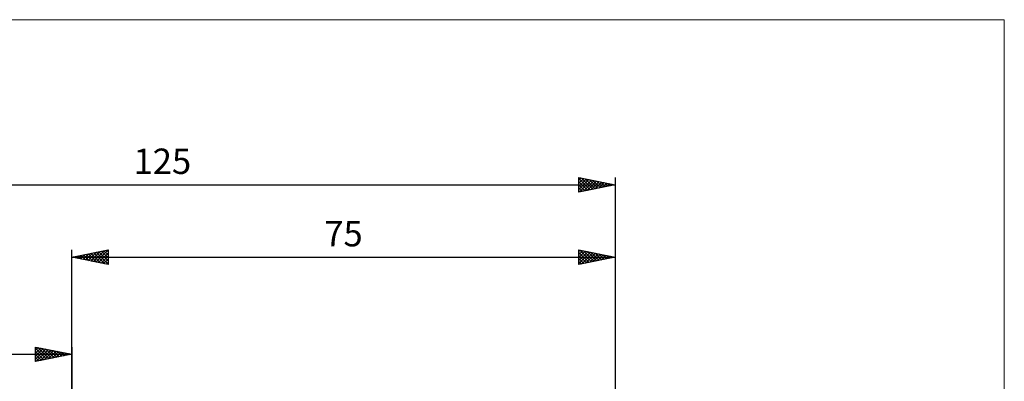
# Model space of a CAD drawing. Units: millimetres. Extents: x -90 to 129, y -68 to 68.
# Drawn here: x -7 to 129, y 18 to 68 of the extents above; entities that cross this region are included whole.
import ezdxf
from ezdxf.enums import TextEntityAlignment as Align

# ---------------------------------------------------------------- set-up
doc = ezdxf.new("R2010")
doc.units = ezdxf.units.MM
doc.header["$LTSCALE"] = 8.05
for name, color, linetype in [('2', 7, 'CONTINUOUS'), ('INFTOTAL', 9, 'CONTINUOUS'), ('SK2', 7, 'CONTINUOUS')]:
    doc.layers.add(name, color=color, linetype=linetype)
doc.styles.get("Standard").update_dxf_attribs({"font": 'Monospac821 BT'})

msp = doc.modelspace()

# ---------------------------------------------------------------- linework, layer by layer
at = {"layer": '2', "color": 7, "linetype": 'CONTINUOUS', "lineweight": 25}
for p, q in [((0, 10), (0, 36.4)), ((0, 35.4), (5, 36.4)), ((0, 35.4), (75, 35.4)), ((5, 34.4), (0, 35.4)), ((0.16, 35.37), (0.23, 35.45)), ((0.2, 35.44), (0.3, 35.34)), ((0.51, 35.3), (0.76, 35.55)), ((0.55, 35.51), (0.83, 35.23)), ((0.86, 35.23), (1.29, 35.66)), ((0.91, 35.58), (1.36, 35.13)), ((1.22, 35.16), (1.82, 35.76)), ((1.26, 35.65), (1.89, 35.02)), ((1.57, 35.09), (2.35, 35.87)), ((1.61, 35.72), (2.42, 34.92)), ((1.92, 35.02), (2.88, 35.98)), ((1.97, 35.79), (2.95, 34.81)), ((2.28, 34.94), (3.41, 36.08)), ((2.32, 35.86), (3.48, 34.7)), ((2.63, 34.87), (3.94, 36.19)), ((2.67, 35.93), (4.01, 34.6)), ((2.98, 34.8), (4.48, 36.3)), ((3.03, 36.01), (4.54, 34.49)), ((3.34, 34.73), (5, 36.4)), ((3.38, 36.08), (5, 34.46)), ((3.69, 34.66), (5, 35.97)), ((3.73, 36.15), (5, 34.88)), ((4.04, 34.59), (5, 35.55)), ((4.09, 36.22), (5, 35.31)), ((4.44, 36.29), (5, 35.73)), ((4.79, 36.36), (5, 36.15)), ((5, 36.4), (5, 34.4)), ((70, 34.4), (70, 36.4)), ((70, 36.4), (75, 35.4)), ((70, 36.21), (70.16, 36.37)), ((70, 35.79), (70.51, 36.3)), ((70, 35.36), (70.86, 36.23)), ((70, 34.94), (71.22, 36.16)), ((70, 34.52), (71.57, 36.09)), ((70, 36.07), (71.39, 34.68)), ((70, 35.64), (71.03, 34.61)), ((75, 35.4), (70, 34.4)), ((70.11, 36.38), (71.74, 34.75)), ((70.39, 34.48), (71.92, 36.02)), ((70.64, 36.27), (72.1, 34.82)), ((70.92, 34.58), (72.28, 35.94)), ((71.17, 36.17), (72.45, 34.89)), ((71.45, 34.69), (72.63, 35.87)), ((71.7, 36.06), (72.8, 34.96)), ((71.98, 34.8), (72.98, 35.8)), ((72.23, 35.95), (73.16, 35.03)), ((72.51, 34.9), (73.34, 35.73)), ((72.76, 35.85), (73.51, 35.1)), ((73.04, 35.01), (73.69, 35.66)), ((73.29, 35.74), (73.86, 35.17)), ((73.57, 35.11), (74.04, 35.59)), ((73.83, 35.63), (74.22, 35.24)), ((74.1, 35.22), (74.4, 35.52)), ((74.36, 35.53), (74.57, 35.31)), ((74.63, 35.33), (74.75, 35.45)), ((74.89, 35.42), (74.92, 35.38)), ((75, 36.4), (75, 9.7)), ((4.4, 34.52), (5, 35.12)), ((4.75, 34.45), (5, 34.7)), ((70, 35.22), (70.68, 34.54)), ((70, 34.79), (70.33, 34.47))]:
    msp.add_line(p, q, dxfattribs=at)
at = {"layer": 'INFTOTAL', "color": 9, "linetype": 'CONTINUOUS', "lineweight": 18}
for p, q in [((128.7, 68.2), (-90.2, 68.2)), ((128.7, -68.2), (128.7, 68.2))]:
    msp.add_line(p, q, dxfattribs=at)
at = {"layer": 'SK2', "color": 7, "linetype": 'CONTINUOUS', "lineweight": 25}
for p, q in [((70, 44.4), (70, 46.4)), ((70, 46.4), (75, 45.4)), ((70, 46.03), (70.31, 46.34)), ((70, 45.61), (70.66, 46.27)), ((70, 46.25), (71.54, 44.71)), ((70.34, 46.33), (71.89, 44.78)), ((70.87, 46.23), (72.25, 44.85)), ((75, 46.4), (75, 9.7)), ((-50, 45.4), (75, 45.4)), ((70, 45.18), (71.01, 46.2)), ((70, 44.76), (71.37, 46.13)), ((70, 45.82), (71.19, 44.64)), ((75, 45.4), (70, 44.4)), ((70, 45.4), (70.83, 44.57)), ((70, 44.98), (70.48, 44.5)), ((70.08, 44.42), (71.72, 46.06)), ((70.61, 44.52), (72.08, 45.98)), ((71.14, 44.63), (72.43, 45.91)), ((71.4, 46.12), (72.6, 44.92)), ((71.67, 44.73), (72.78, 45.84)), ((71.93, 46.01), (72.95, 44.99)), ((72.2, 44.84), (73.14, 45.77)), ((72.46, 45.91), (73.31, 45.06)), ((72.73, 44.95), (73.49, 45.7)), ((72.99, 45.8), (73.66, 45.13)), ((73.26, 45.05), (73.84, 45.63)), ((73.52, 45.7), (74.02, 45.2)), ((73.8, 45.16), (74.2, 45.56)), ((74.05, 45.59), (74.37, 45.27)), ((74.33, 45.27), (74.55, 45.49)), ((74.58, 45.48), (74.72, 45.34)), ((74.86, 45.37), (74.9, 45.42)), ((70, 44.55), (70.13, 44.43)), ((-50, 22), (0, 22)), ((-5, 21), (-5, 23)), ((-5, 23), (0, 22)), ((-5, 22.58), (-4.65, 22.93)), ((-5, 22.15), (-4.29, 22.86)), ((-5, 22.82), (-3.48, 21.3)), ((-5, 21.73), (-3.94, 22.79)), ((-5, 21.3), (-3.59, 22.72)), ((-5, 22.39), (-3.84, 21.23)), ((0, 22), (-5, 21)), ((-5, 21.97), (-4.19, 21.16)), ((-4.85, 21.03), (-3.23, 22.65)), ((-4.7, 22.94), (-3.13, 21.37)), ((-4.32, 21.14), (-2.88, 22.58)), ((-4.17, 22.83), (-2.78, 21.44)), ((-3.79, 21.24), (-2.53, 22.51)), ((-3.64, 22.73), (-2.42, 21.52)), ((-3.26, 21.35), (-2.17, 22.43)), ((-3.1, 22.62), (-2.07, 21.59)), ((-2.73, 21.45), (-1.82, 22.36)), ((-2.57, 22.51), (-1.72, 21.66)), ((-2.2, 21.56), (-1.47, 22.29)), ((-2.04, 22.41), (-1.36, 21.73)), ((-1.67, 21.67), (-1.11, 22.22)), ((-1.51, 22.3), (-1.01, 21.8)), ((-1.14, 21.77), (-0.76, 22.15)), ((-0.98, 22.2), (-0.66, 21.87)), ((-0.61, 21.88), (-0.4, 22.08)), ((-0.45, 22.09), (-0.3, 21.94)), ((-0.08, 21.98), (-0.05, 22.01)), ((0, 23), (0, 10)), ((-5, 21.55), (-4.54, 21.09)), ((-5, 21.12), (-4.9, 21.02))]:
    msp.add_line(p, q, dxfattribs=at)

# ---------------------------------------------------------------- texts
at = {"layer": '2', "color": 7, "linetype": 'CONTINUOUS', "lineweight": 25}
msp.add_text('75', height=3.5, dxfattribs=at).set_placement((37.5, 36.9), align=Align.CENTER)
at = {"layer": 'SK2', "color": 7, "linetype": 'CONTINUOUS', "lineweight": 25}
msp.add_text('125', height=3.5, dxfattribs=at).set_placement((12.5, 46.9), align=Align.CENTER)

doc.saveas('drawing.dxf')
